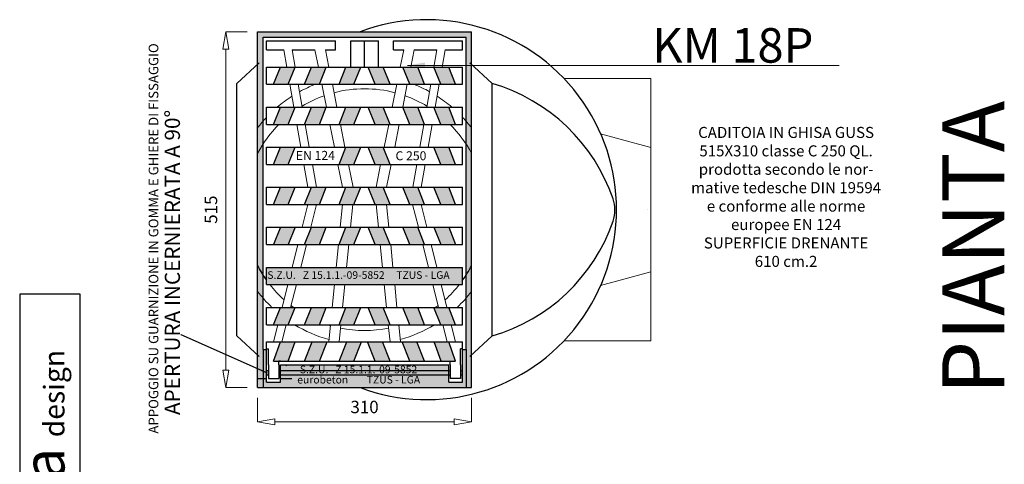
# Model space of a CAD drawing. Units: millimetres. Extents: x 793 to 2225, y 153 to 1952.
# Drawn here: x 793 to 2220, y 1308 to 1952 of the extents above; entities that cross this region are included whole.
import ezdxf
from ezdxf import colors
from ezdxf.entities.mleader import LeaderData, LeaderLine
from ezdxf.math import Vec2, Vec3

# ---------------------------------------------------------------- set-up
doc = ezdxf.new("R2010")
doc.units = ezdxf.units.MM
doc.header["$MEASUREMENT"] = 0
doc.styles.get("Standard").update_dxf_attribs({"font": 'arial.ttf'})
doc.styles.add('stile1', font='arial.ttf')
doc.dimstyles.new('ISO-25', dxfattribs={"dimtxt": 18, "dimasz": 25, "dimexe": 0, "dimexo": 15, "dimgap": 10, "dimtad": 1, "dimtxsty": 'stile1', "dimblk": 'CLOSEDBLANK', "dimcen": 2.5, "dimadec": 0, "dimazin": 0, "dimtfac": 1, "dimtmove": 0, "dimatfit": 3, "dimfxl": 1, "dimlwd": 5, "dimlwe": 5, "dimarcsym": 0})

# ---------------------------------------------------------------- blocks, each defined once
blk = doc.blocks.new('_ClosedBlank')
at = {"color": 0, "lineweight": -2}
for p, q in [((-1, 0.167), (0, 0)), ((-1, 0.167), (-1, -0.167)), ((0, 0), (-1, -0.167))]:
    blk.add_line(p, q, dxfattribs=at)
blk = doc.blocks.new('*D3')
at = {"color": 0, "lineweight": 5, "transparency": 16777216}
for p, q in [((1137.7, 1404.2), (1137.7, 1369.5)), ((1447.7, 1404.2), (1447.7, 1369.5)), ((1162.7, 1369.5), (1422.7, 1369.5))]:
    blk.add_line(p, q, dxfattribs=at)
at = {"layer": 'Defpoints', "color": 0, "transparency": 16777216}
for p in [(1137.7, 1419.2), (1447.7, 1419.2), (1447.7, 1369.5)]:
    blk.add_point(p, dxfattribs=at)
at = {"color": 0, "lineweight": 5, "transparency": 16777216, "xscale": 25, "yscale": 25, "zscale": 25, "rotation": 180}
blk.add_blockref('_ClosedBlank', (1137.7, 1369.5), dxfattribs=at)
at = {"color": 0, "lineweight": 5, "transparency": 16777216, "xscale": 25, "yscale": 25, "zscale": 25}
blk.add_blockref('_ClosedBlank', (1447.7, 1369.5), dxfattribs=at)
at = {"color": 0, "transparency": 16777216, "insert": (1292.7, 1388.7), "char_height": 18, "attachment_point": 5, "style": 'stile1'}
blk.add_mtext('310', dxfattribs=at)
blk = doc.blocks.new('*D4')
at = {"color": 0, "lineweight": 5, "transparency": 16777216}
for p, q in [((1122.7, 1934.2), (1091.7, 1934.2)), ((1091.7, 1909.2), (1091.7, 1444.2)), ((1122.7, 1419.2), (1091.7, 1419.2))]:
    blk.add_line(p, q, dxfattribs=at)
at = {"layer": 'Defpoints', "color": 0, "transparency": 16777216}
for p in [(1137.7, 1934.2), (1091.7, 1419.2), (1137.7, 1419.2)]:
    blk.add_point(p, dxfattribs=at)
at = {"color": 0, "lineweight": 5, "transparency": 16777216, "xscale": 25, "yscale": 25, "zscale": 25}
for p, rotation in [((1091.7, 1934.2), 90), ((1091.7, 1419.2), 270)]:
    blk.add_blockref('_ClosedBlank', p, dxfattribs=dict(at, rotation=rotation))
at = {"color": 0, "transparency": 16777216, "insert": (1072.5, 1676.7), "char_height": 18, "attachment_point": 5, "rotation": 90, "style": 'stile1'}
blk.add_mtext('515', dxfattribs=at)

msp = doc.modelspace()

# ---------------------------------------------------------------- hatches: boundary and pattern name
h = msp.add_hatch(color=0)
h.paths.add_polyline_path([(1447.702, 1419.191), (1447.702, 1934.191), (1137.702, 1934.191), (1137.702, 1419.191)])
h.paths.add_polyline_path([(1170.702, 1452.191), (1170.702, 1427.191), (1150.702, 1427.191), (1150.702, 1474.191), (1145.702, 1474.191), (1145.702, 1926.191), (1439.702, 1926.191), (1439.702, 1474.191), (1434.702, 1474.191), (1434.702, 1427.191), (1414.702, 1427.191), (1414.702, 1452.191)], flags=16)
h = msp.add_hatch(color=254)
h.paths.add_polyline_path([(1192.242, 1883.191), (1170.702, 1883.191), (1160.702, 1858.191), (1182.242, 1858.191)])
h.paths.add_polyline_path([(1237.242, 1883.191), (1215.702, 1883.191), (1205.702, 1858.191), (1227.242, 1858.191)])
h.paths.add_polyline_path([(1287.242, 1883.191), (1265.702, 1883.191), (1255.702, 1858.191), (1277.242, 1858.191)])
h.paths.add_polyline_path([(1319.702, 1883.191), (1298.161, 1883.191), (1308.161, 1858.191), (1329.702, 1858.191)])
h.paths.add_polyline_path([(1369.702, 1883.191), (1348.161, 1883.191), (1358.161, 1858.191), (1379.702, 1858.191)])
h.paths.add_polyline_path([(1424.702, 1858.191), (1414.702, 1883.191), (1393.161, 1883.191), (1403.161, 1858.191)])
h.paths.add_polyline_path([(1403.161, 1800.191), (1424.702, 1800.191), (1414.702, 1825.191), (1393.161, 1825.191)])
h.paths.add_polyline_path([(1369.702, 1825.191), (1348.161, 1825.191), (1358.161, 1800.191), (1379.702, 1800.191)])
h.paths.add_polyline_path([(1319.702, 1825.191), (1298.161, 1825.191), (1308.161, 1800.191), (1329.702, 1800.191)])
h.paths.add_polyline_path([(1287.242, 1825.191), (1265.702, 1825.191), (1255.702, 1800.191), (1277.242, 1800.191)])
h.paths.add_polyline_path([(1205.702, 1800.191), (1227.242, 1800.191), (1237.242, 1825.191), (1215.702, 1825.191)])
h.paths.add_polyline_path([(1160.702, 1800.191), (1182.242, 1800.191), (1192.242, 1825.191), (1170.702, 1825.191)])
h.paths.add_polyline_path([(1160.702, 1742.191), (1182.242, 1742.191), (1192.242, 1767.191), (1170.702, 1767.191)])
h.paths.add_polyline_path([(1287.242, 1767.191), (1265.702, 1767.191), (1255.702, 1742.191), (1277.242, 1742.191)])
h.paths.add_polyline_path([(1308.161, 1742.191), (1329.702, 1742.191), (1319.702, 1767.191), (1298.161, 1767.191)])
h.paths.add_polyline_path([(1414.702, 1767.191), (1393.161, 1767.191), (1403.161, 1742.191), (1424.702, 1742.191)])
h.paths.add_polyline_path([(1403.161, 1684.191), (1424.702, 1684.191), (1414.702, 1709.191), (1393.161, 1709.191)])
h.paths.add_polyline_path([(1369.702, 1709.191), (1348.161, 1709.191), (1358.161, 1684.191), (1379.702, 1684.191)])
h.paths.add_polyline_path([(1329.702, 1684.191), (1319.702, 1709.191), (1298.161, 1709.191), (1308.161, 1684.191)])
h.paths.add_polyline_path([(1255.702, 1684.191), (1277.242, 1684.191), (1287.242, 1709.191), (1265.702, 1709.191)])
h.paths.add_polyline_path([(1227.242, 1684.191), (1237.242, 1709.191), (1215.702, 1709.191), (1205.702, 1684.191)])
h.paths.add_polyline_path([(1160.702, 1684.191), (1182.242, 1684.191), (1192.242, 1709.191), (1170.702, 1709.191)])
h.paths.add_polyline_path([(1192.242, 1651.191), (1170.702, 1651.191), (1160.702, 1626.191), (1182.242, 1626.191)])
h.paths.add_polyline_path([(1205.702, 1626.191), (1227.242, 1626.191), (1237.242, 1651.191), (1215.702, 1651.191)])
h.paths.add_polyline_path([(1255.702, 1626.191), (1277.242, 1626.191), (1287.242, 1651.191), (1265.702, 1651.191)])
h.paths.add_polyline_path([(1308.161, 1626.191), (1329.702, 1626.191), (1319.702, 1651.191), (1298.161, 1651.191)])
h.paths.add_polyline_path([(1369.702, 1651.191), (1348.161, 1651.191), (1358.161, 1626.191), (1379.702, 1626.191)])
h.paths.add_polyline_path([(1424.702, 1626.191), (1414.702, 1651.191), (1393.161, 1651.191), (1403.161, 1626.191)])
h.paths.add_polyline_path([(1403.161, 1510.191), (1424.702, 1510.191), (1414.702, 1535.191), (1393.161, 1535.191)])
h.paths.add_polyline_path([(1358.161, 1510.191), (1379.702, 1510.191), (1369.702, 1535.191), (1348.161, 1535.191)])
h.paths.add_polyline_path([(1319.702, 1535.191), (1298.161, 1535.191), (1308.161, 1510.191), (1329.702, 1510.191)])
h.paths.add_polyline_path([(1287.242, 1535.191), (1265.702, 1535.191), (1255.702, 1510.191), (1277.242, 1510.191)])
h.paths.add_polyline_path([(1237.242, 1535.191), (1215.702, 1535.191), (1205.702, 1510.191), (1227.242, 1510.191)])
h.paths.add_polyline_path([(1192.242, 1535.191), (1170.702, 1535.191), (1160.702, 1510.191), (1182.242, 1510.191)])
h.paths.add_polyline_path([(1160.702, 1457.191), (1181.939, 1457.191), (1191.939, 1485.191), (1170.702, 1485.191)])
h.paths.add_polyline_path([(1238.442, 1485.191), (1216.902, 1485.191), (1205.702, 1457.191), (1227.242, 1457.191)])
h.paths.add_polyline_path([(1255.702, 1457.191), (1277.242, 1457.191), (1288.442, 1485.191), (1266.902, 1485.191)])
h.paths.add_polyline_path([(1308.161, 1457.191), (1329.702, 1457.191), (1318.502, 1485.191), (1296.961, 1485.191)])
h.paths.add_polyline_path([(1368.502, 1485.191), (1346.961, 1485.191), (1358.161, 1457.191), (1379.702, 1457.191)])
h.paths.add_polyline_path([(1403.464, 1457.191), (1424.702, 1457.191), (1414.702, 1485.191), (1393.464, 1485.191)])
h = msp.add_hatch(color=254)
h.paths.add_polyline_path([(1434.702, 1568.191), (1434.702, 1593.191), (1150.702, 1593.191), (1150.702, 1568.191)])
h.paths.add_polyline_path([(1149.044, 1590.276), (1438.263, 1590.276), (1438.263, 1573.4), (1149.044, 1573.4)], flags=9)
h = msp.add_hatch(color=0)
h.paths.add_polyline_path([(1153.702, 1443.191), (1150.702, 1443.191), (1150.702, 1437.191), (1153.702, 1437.191)])
h.paths.add_polyline_path([(1168.702, 1437.191), (1170.702, 1437.191), (1170.702, 1443.191), (1168.702, 1443.191)])
h.paths.add_polyline_path([(1414.702, 1437.191), (1416.702, 1437.191), (1416.702, 1443.191), (1414.702, 1443.191)])
h.paths.add_polyline_path([(1431.702, 1437.191), (1434.702, 1437.191), (1434.702, 1443.191), (1431.702, 1443.191)])

# ---------------------------------------------------------------- linework, layer by layer
at = {"color": 0}
for p, q in [((1137.702, 1934.191), (1447.702, 1934.191)), ((1137.702, 1419.191), (1137.702, 1934.191)), ((1145.702, 1926.191), (1439.702, 1926.191)), ((1145.702, 1474.191), (1145.702, 1926.191)), ((1439.702, 1474.191), (1439.702, 1926.191)), ((1447.702, 1419.191), (1447.702, 1934.191)), ((1150.702, 1908.191), (1150.702, 1921.191)), ((1150.702, 1921.191), (1250.702, 1921.191)), ((1250.702, 1908.191), (1250.702, 1921.191)), ((1272.702, 1921.191), (1312.702, 1921.191)), ((1334.702, 1908.191), (1334.702, 1921.191)), ((1334.702, 1921.191), (1434.702, 1921.191)), ((1434.702, 1908.191), (1434.702, 1921.191)), ((1150.702, 1908.191), (1175.702, 1908.191)), ((1187.886, 1908.191), (1220.702, 1908.191)), ((1236.002, 1908.191), (1250.702, 1908.191)), ((1334.702, 1908.191), (1349.402, 1908.191)), ((1364.702, 1908.191), (1397.517, 1908.191)), ((1409.702, 1908.191), (1434.702, 1908.191)), ((1150.702, 1858.191), (1150.702, 1883.191)), ((1150.702, 1883.191), (1434.702, 1883.191)), ((1160.702, 1858.191), (1170.702, 1883.191)), ((1170.702, 1896.714), (1170.702, 1896.714)), ((1182.242, 1858.191), (1192.242, 1883.191)), ((1205.702, 1858.191), (1215.702, 1883.191)), ((1227.242, 1858.191), (1237.242, 1883.191)), ((1255.702, 1858.191), (1265.702, 1883.191)), ((1277.242, 1858.191), (1287.242, 1883.191)), ((1308.161, 1858.191), (1298.161, 1883.191)), ((1329.702, 1858.191), (1319.702, 1883.191)), ((1358.161, 1858.191), (1348.161, 1883.191)), ((1379.702, 1858.191), (1369.702, 1883.191)), ((1403.161, 1858.191), (1393.161, 1883.191)), ((1424.702, 1858.191), (1414.702, 1883.191)), ((1434.702, 1858.191), (1434.702, 1883.191)), ((1150.702, 1858.191), (1434.702, 1858.191)), ((1150.702, 1800.191), (1150.702, 1825.191)), ((1150.702, 1825.191), (1434.702, 1825.191)), ((1160.702, 1800.191), (1170.702, 1825.191)), ((1182.242, 1800.191), (1192.242, 1825.191)), ((1205.702, 1800.191), (1215.702, 1825.191)), ((1227.242, 1800.191), (1237.242, 1825.191)), ((1255.702, 1800.191), (1265.702, 1825.191)), ((1277.242, 1800.191), (1287.242, 1825.191)), ((1308.161, 1800.191), (1298.161, 1825.191)), ((1329.702, 1800.191), (1319.702, 1825.191)), ((1358.161, 1800.191), (1348.161, 1825.191)), ((1379.702, 1800.191), (1369.702, 1825.191)), ((1403.161, 1800.191), (1393.161, 1825.191)), ((1424.702, 1800.191), (1414.702, 1825.191)), ((1434.702, 1800.191), (1434.702, 1825.191)), ((1150.702, 1800.191), (1434.702, 1800.191)), ((1150.702, 1742.191), (1150.702, 1767.191)), ((1150.702, 1767.191), (1434.702, 1767.191)), ((1160.702, 1742.191), (1170.702, 1767.191)), ((1182.242, 1742.191), (1192.242, 1767.191)), ((1255.702, 1742.191), (1265.702, 1767.191)), ((1277.242, 1742.191), (1287.242, 1767.191)), ((1308.161, 1742.191), (1298.161, 1767.191)), ((1329.702, 1742.191), (1319.702, 1767.191)), ((1403.161, 1742.191), (1393.161, 1767.191)), ((1424.702, 1742.191), (1414.702, 1767.191)), ((1434.702, 1742.191), (1434.702, 1767.191)), ((1150.702, 1742.191), (1434.702, 1742.191)), ((1150.702, 1684.191), (1150.702, 1709.191)), ((1150.702, 1709.191), (1434.702, 1709.191)), ((1160.702, 1684.191), (1170.702, 1709.191)), ((1182.242, 1684.191), (1192.242, 1709.191)), ((1205.702, 1684.191), (1215.702, 1709.191)), ((1227.242, 1684.191), (1237.242, 1709.191)), ((1255.702, 1684.191), (1265.702, 1709.191)), ((1277.242, 1684.191), (1287.242, 1709.191)), ((1308.161, 1684.191), (1298.161, 1709.191)), ((1329.702, 1684.191), (1319.702, 1709.191)), ((1358.161, 1684.191), (1348.161, 1709.191)), ((1379.702, 1684.191), (1369.702, 1709.191)), ((1403.161, 1684.191), (1393.161, 1709.191)), ((1424.702, 1684.191), (1414.702, 1709.191)), ((1434.702, 1684.191), (1434.702, 1709.191)), ((1150.702, 1684.191), (1434.702, 1684.191)), ((1150.702, 1626.191), (1150.702, 1651.191)), ((1150.702, 1651.191), (1434.702, 1651.191)), ((1170.702, 1651.191), (1160.702, 1626.191)), ((1192.242, 1651.191), (1182.242, 1626.191)), ((1205.702, 1626.191), (1215.702, 1651.191)), ((1227.242, 1626.191), (1237.242, 1651.191)), ((1255.702, 1626.191), (1265.702, 1651.191)), ((1277.242, 1626.191), (1287.242, 1651.191)), ((1308.161, 1626.191), (1298.161, 1651.191)), ((1329.702, 1626.191), (1319.702, 1651.191)), ((1358.161, 1626.191), (1348.161, 1651.191)), ((1379.702, 1626.191), (1369.702, 1651.191)), ((1393.161, 1651.191), (1403.161, 1626.191)), ((1414.702, 1651.191), (1424.702, 1626.191)), ((1434.702, 1626.191), (1434.702, 1651.191)), ((1150.702, 1626.191), (1434.702, 1626.191)), ((1150.702, 1568.191), (1150.702, 1593.191)), ((1150.702, 1593.191), (1434.702, 1593.191)), ((1434.702, 1568.191), (1434.702, 1593.191)), ((1150.702, 1568.191), (1434.702, 1568.191)), ((1150.702, 1510.191), (1150.702, 1535.191)), ((1150.702, 1535.191), (1434.702, 1535.191)), ((1160.702, 1510.191), (1170.702, 1535.191)), ((1182.242, 1510.191), (1192.242, 1535.191)), ((1205.702, 1510.191), (1215.702, 1535.191)), ((1227.242, 1510.191), (1237.242, 1535.191)), ((1255.702, 1510.191), (1265.702, 1535.191)), ((1277.242, 1510.191), (1287.242, 1535.191)), ((1308.161, 1510.191), (1298.161, 1535.191)), ((1329.702, 1510.191), (1319.702, 1535.191)), ((1358.161, 1510.191), (1348.161, 1535.191)), ((1379.702, 1510.191), (1369.702, 1535.191)), ((1403.161, 1510.191), (1393.161, 1535.191)), ((1424.702, 1510.191), (1414.702, 1535.191)), ((1434.702, 1510.191), (1434.702, 1535.191)), ((1150.702, 1510.191), (1434.702, 1510.191)), ((1150.702, 1485.191), (1434.702, 1485.191)), ((1150.702, 1475.191), (1150.702, 1485.191)), ((1160.702, 1457.191), (1170.702, 1485.191)), ((1181.939, 1457.191), (1191.939, 1485.191)), ((1205.702, 1457.191), (1216.902, 1485.191)), ((1227.242, 1457.191), (1238.442, 1485.191)), ((1255.702, 1457.191), (1266.902, 1485.191)), ((1277.242, 1457.191), (1288.442, 1485.191)), ((1308.161, 1457.191), (1296.961, 1485.191)), ((1329.702, 1457.191), (1318.502, 1485.191)), ((1358.161, 1457.191), (1346.961, 1485.191)), ((1379.702, 1457.191), (1368.502, 1485.191)), ((1403.464, 1457.191), (1393.464, 1485.191)), ((1424.702, 1457.191), (1414.702, 1485.191)), ((1434.702, 1475.191), (1434.702, 1485.191)), ((1145.702, 1474.191), (1150.702, 1474.191)), ((1150.702, 1475.191), (1153.702, 1475.191)), ((1150.702, 1427.191), (1150.702, 1474.191)), ((1150.702, 1452.191), (1150.702, 1474.191)), ((1153.702, 1452.191), (1153.702, 1475.191)), ((1434.702, 1475.191), (1431.702, 1475.191)), ((1431.702, 1452.191), (1431.702, 1475.191)), ((1434.702, 1474.191), (1439.702, 1474.191)), ((1434.702, 1427.191), (1434.702, 1474.191)), ((1160.702, 1457.191), (1424.702, 1457.191)), ((1168.702, 1452.191), (1168.702, 1457.191)), ((1170.702, 1457.191), (1168.702, 1457.191)), ((1416.702, 1452.191), (1416.702, 1457.191)), ((1416.702, 1452.191), (1416.702, 1457.191)), ((1153.702, 1443.191), (1150.702, 1443.191)), ((1153.702, 1452.191), (1153.702, 1432.191)), ((1168.702, 1452.191), (1168.702, 1432.191)), ((1416.702, 1443.191), (1168.702, 1443.191)), ((1170.702, 1452.191), (1414.702, 1452.191)), ((1170.702, 1427.191), (1170.702, 1452.191)), ((1179.536, 1450.464), (1180.153, 1452.191)), ((1414.702, 1427.191), (1414.702, 1452.191)), ((1416.702, 1452.191), (1416.702, 1432.191)), ((1416.702, 1452.191), (1416.702, 1432.191)), ((1431.702, 1452.191), (1431.702, 1432.191)), ((1434.702, 1443.191), (1431.702, 1443.191)), ((1137.702, 1432.191), (1150.702, 1432.191)), ((1153.702, 1437.191), (1150.702, 1437.191)), ((1150.702, 1427.191), (1170.702, 1427.191)), ((1153.702, 1432.191), (1168.702, 1432.191)), ((1416.702, 1437.191), (1168.702, 1437.191)), ((1170.702, 1432.191), (1187.343, 1432.191)), ((1414.702, 1427.191), (1434.702, 1427.191)), ((1431.702, 1432.191), (1416.702, 1432.191)), ((1434.702, 1437.191), (1431.702, 1437.191)), ((1137.702, 1419.191), (1447.702, 1419.191))]:
    msp.add_line(p, q, dxfattribs=at)
for p, q in [((1272.702, 1921.191), (1312.702, 1921.191)), ((1272.702, 1883.191), (1272.702, 1921.191)), ((1292.702, 1883.191), (1292.702, 1921.191)), ((1312.702, 1883.191), (1312.702, 1921.191)), ((1140.202, 1889.191), (1107.702, 1859.191)), ((1445.202, 1889.191), (1477.702, 1859.191)), ((1107.702, 1494.191), (1107.702, 1859.191)), ((1477.702, 1494.191), (1477.702, 1859.191)), ((1702.815, 1676.221), (1702.815, 1676.221)), ((1140.202, 1464.191), (1107.702, 1494.191)), ((1445.202, 1464.191), (1477.702, 1494.191)), ((1145.702, 1474.191), (1145.702, 1419.191)), ((1439.702, 1474.191), (1439.702, 1419.191))]:
    msp.add_line(p, q)
at = {"color": 0, "lineweight": 5}
for p, q in [((1175.702, 1908.191), (1180.099, 1883.191)), ((1187.886, 1908.191), (1192.283, 1883.191)), ((1220.702, 1908.191), (1225.727, 1883.191)), ((1236.002, 1908.191), (1241.027, 1883.191)), ((1349.402, 1908.191), (1344.377, 1883.191)), ((1364.702, 1908.191), (1359.677, 1883.191)), ((1397.517, 1908.191), (1393.12, 1883.191)), ((1409.702, 1908.191), (1405.305, 1883.191)), ((1184.496, 1858.191), (1190.3, 1825.191)), ((1196.68, 1858.191), (1202.484, 1825.191)), ((1230.752, 1858.191), (1237.385, 1825.191)), ((1246.052, 1858.191), (1252.685, 1825.191)), ((1339.351, 1858.191), (1332.718, 1825.191)), ((1354.651, 1858.191), (1348.018, 1825.191)), ((1388.724, 1858.191), (1382.919, 1825.191)), ((1400.908, 1858.191), (1395.104, 1825.191)), ((1194.697, 1800.191), (1200.501, 1767.191)), ((1206.881, 1800.191), (1212.685, 1767.191)), ((1242.41, 1800.191), (1249.043, 1767.191)), ((1257.71, 1800.191), (1264.343, 1767.191)), ((1327.693, 1800.191), (1321.06, 1767.191)), ((1342.993, 1800.191), (1336.36, 1767.191)), ((1378.522, 1800.191), (1372.718, 1767.191)), ((1390.707, 1800.191), (1384.903, 1767.191)), ((1204.898, 1742.191), (1210.702, 1709.191)), ((1217.082, 1742.191), (1222.886, 1709.191)), ((1254.068, 1742.191), (1260.702, 1709.191)), ((1269.369, 1742.191), (1276.002, 1709.191)), ((1316.035, 1742.191), (1309.402, 1709.191)), ((1331.335, 1742.191), (1324.702, 1709.191)), ((1368.321, 1742.191), (1362.517, 1709.191)), ((1380.506, 1742.191), (1374.702, 1709.191)), ((1202.41, 1651.191), (1210.702, 1684.191)), ((1214.783, 1651.191), (1223.075, 1684.191)), ((1257.385, 1651.191), (1260.702, 1684.191)), ((1272.461, 1651.191), (1275.777, 1684.191)), ((1312.943, 1651.191), (1309.626, 1684.191)), ((1328.018, 1651.191), (1324.702, 1684.191)), ((1370.62, 1651.191), (1362.329, 1684.191)), ((1382.993, 1651.191), (1374.702, 1684.191)), ((1187.837, 1593.191), (1196.129, 1626.191)), ((1200.21, 1593.191), (1208.502, 1626.191)), ((1251.556, 1593.191), (1254.873, 1626.191)), ((1266.631, 1593.191), (1269.948, 1626.191)), ((1318.772, 1593.191), (1315.455, 1626.191)), ((1333.847, 1593.191), (1330.531, 1626.191)), ((1385.193, 1593.191), (1376.902, 1626.191)), ((1397.566, 1593.191), (1389.275, 1626.191)), ((1173.264, 1535.191), (1181.556, 1568.191)), ((1185.637, 1535.191), (1193.929, 1568.191)), ((1245.727, 1535.191), (1249.043, 1568.191)), ((1260.802, 1535.191), (1264.119, 1568.191)), ((1324.601, 1535.191), (1321.284, 1568.191)), ((1339.677, 1535.191), (1336.36, 1568.191)), ((1399.766, 1535.191), (1391.474, 1568.191)), ((1412.139, 1535.191), (1403.847, 1568.191)), ((1160.702, 1485.191), (1166.983, 1510.191)), ((1173.075, 1485.191), (1179.356, 1510.191)), ((1240.702, 1485.191), (1243.214, 1510.191)), ((1255.777, 1485.191), (1258.29, 1510.191)), ((1329.626, 1485.191), (1327.114, 1510.191)), ((1344.702, 1485.191), (1342.189, 1510.191)), ((1412.329, 1485.191), (1406.047, 1510.191)), ((1424.702, 1485.191), (1418.42, 1510.191))]:
    msp.add_line(p, q, dxfattribs=at)
at = {"lineweight": 5}
for p, q in [((1581.511, 1866.691), (1707.702, 1866.691)), ((1707.702, 1486.691), (1707.702, 1866.691)), ((1634.743, 1786.691), (1707.702, 1766.691)), ((1634.743, 1566.691), (1707.702, 1586.691)), ((1581.511, 1486.691), (1707.702, 1486.691))]:
    msp.add_line(p, q, dxfattribs=at)
msp.add_lwpolyline([(793.034, 934.412), (880.49, 934.412), (880.49, 1554.544), (793.034, 1554.544)], close=True)
for centre, radius, start, end in [((1382.702, 1676.691), 275, 249.449578, 110.550422), ((1404.443, 1607.097), 262.522, 18.976346, 73.796027), ((1605.415, 1676.205), 50, 341.038915, 18.976346), ((1406.598, 1744.512), 260.224, 285.85717, 341.038915)]:
    msp.add_arc(centre, radius, start, end)
at = {"color": 0, "lineweight": 5}
for radius, start, end in [(195, 111.444957, 118.864829), (195, 61.135171, 68.555043), (195, 122.636613, 130.399986), (175, 109.567896, 121.121211), (175, 75.369394, 104.630606), (175, 58.878789, 70.432104), (195, 49.600014, 57.363387), (195, 136.736134, 142.643148), (175, 135.112721, 152.33955), (175, 27.66045, 44.887279), (195, 37.356852, 43.263866), (195, 217.356852, 226.5222), (175, 218.316134, 228.192932), (175, 311.807068, 321.683866), (195, 313.4778, 322.643148), (175, 232.5478, 233.95659), (175, 306.04341, 307.4522), (195, 238.632496, 254.640134), (175, 252.069112, 253.528268), (175, 258.492249, 281.507751), (175, 286.471732, 287.930888), (195, 285.359866, 301.367504), (195, 259.085614, 259.128084), (195, 280.871916, 280.914386)]:
    msp.add_arc((1292.702, 1676.691), radius, start, end, dxfattribs=at)
at = {"color": 0}
for start, end in [(207.66045, 215.764258), (324.235742, 332.33955)]:
    msp.add_arc((1292.702, 1676.691), 175, start, end, dxfattribs=at)

# ---------------------------------------------------------------- texts
at = {"attachment_point": 1, "style": 'stile1'}
for s, insert, char_height, width in [('{\\fArial Black|b0|i0|c0|p34;KM 18P}', (1709.433, 1939.503), 50, 464.0598), ('EN 124', (1193.052, 1761.736), 13, 422.97869), ('C 250', (1337.529, 1761.206), 13, 422.97869)]:
    msp.add_mtext(s, dxfattribs=dict(at, insert=insert, char_height=char_height, width=width))
at = {"attachment_point": 1, "rotation": 90, "style": 'stile1'}
for s, insert, char_height, width in [('{\\H0.875x;APPOGGIO SU GUARNIZIONE IN GOMMA E GHIERE DI FISSAGGIO\\P\\fArial Black|b0|i0|c0|p34;\\H1.5714x;    APERTURA INCERNIERATA A 90°}', (979.922, 1352.47), 15.99994, 1202.59358), ('{\\fSwis721 LtEx BT|b0|i0|c0|p34;\\H0.6x;serie\\H2x; europa\\H0.83333x; \\H0.6x;design}', (797.925, 948.703), 50, 1882.91957)]:
    msp.add_mtext(s, dxfattribs=dict(at, insert=insert, char_height=char_height, width=width))
at = {"insert": (2129.61, 1409.068), "char_height": 90, "width": 1052.48, "attachment_point": 1, "rotation": 90}
msp.add_mtext('{\\fArial Black|b0|i0|c0|p34;PIANTA}', dxfattribs=at)
at = {"color": 0}
for s, insert, char_height, width, attachment_point in [('CADITOIA IN GHISA GUSS\\P515X310 classe C 250 QL.\\Pprodotta secondo le nor-\\Pmative tedesche DIN 19594\\Pe conforme alle norme\\Peuropee EN 124\\PSUPERFICIE DRENANTE\\P610 cm.2', (1903.434, 1796.494), 16, 558.4203, 2), ('{\\fArial|b0|i0|c0|p34;S.Z.U.   Z 15.1.1.-09-5852     TZUS - LGA}', (1151.794, 1587.526), 11, 284, 1), ('{\\fArial|b0|i0|c0|p34;\\C255;S.Z.U.   Z 15.1.1.-09-5852\\C0; }', (1198.91, 1450.781), 11, 284, 1), ('{\\fArial|b0|i0|c0|p34;\\C255;eurobeton        TZUS - LGA}', (1195.158, 1436.026), 11, 284, 1)]:
    msp.add_mtext(s, dxfattribs=dict(at, insert=insert, char_height=char_height, width=width, attachment_point=attachment_point))

# ---------------------------------------------------------------- dimensions: what is measured, and where the dimension line sits
dim = msp.add_linear_dim(base=(1091.739, 1419.191), p1=(1137.702, 1934.191), p2=(1137.702, 1419.191), angle=90, dimstyle='ISO-25')
dim.commit()
dim.dimension.update_dxf_attribs({"geometry": '*D4', "text_midpoint": (1072.549, 1676.691)})
dim = msp.add_linear_dim(base=(1447.702, 1369.546), p1=(1137.702, 1419.191), p2=(1447.702, 1419.191), dimstyle='ISO-25')
dim.commit()
dim.dimension.update_dxf_attribs({"geometry": '*D3', "text_midpoint": (1292.702, 1388.742)})

# ---------------------------------------------------------------- leaders
msp.add_leader([(1355.144, 1885.52), (1980.456, 1885.52)], dimstyle='ISO-25', override={"dimgap": 10, "dimtad": 0})
at = {"lineweight": 5}
ml = msp.add_multileader_mtext('Standard', dxfattribs=at)
ml.set_content('', color=256)
ml.set_leader_properties()
ml.build(insert=Vec2(0, 0))
ml.multileader.update_dxf_attribs({"text_right_attachment_type": 6, "dogleg_length": 0.36, "arrow_head_size": 0.18})
ctx = ml.context
ctx.base_point, ctx.char_height, ctx.arrow_head_size, ctx.landing_gap_size, ctx.plane_origin = Vec3(1026.492, 1495.482), 0.18, 0.18, 0.09, Vec3(1152.331, 1439.826)
ctx.right_attachment, ctx.text_align_type = 6, 2
notes = []
notes.append((ctx, [(0, (1, 1, 0), (1027.032, 1495.392), (-1, 0), 0.36, [(0, [(1152.331, 1439.826)], 0, [])])]))
ctx.mtext.insert, ctx.mtext.alignment, ctx.mtext.flow_direction = Vec3(1026.582, 1495.572), 3, 5
for ctx, leaders in notes:
    for number, flags, end, landing, length, lines in leaders:
        leader = LeaderData()
        leader.index, (leader.has_last_leader_line, leader.has_dogleg_vector, leader.attachment_direction) = number, flags
        leader.last_leader_point, leader.dogleg_vector, leader.dogleg_length = Vec3(end), Vec3(landing), length
        for number, points, colour, breaks in lines:
            line = LeaderLine()
            line.index, line.vertices, line.color, line.breaks = number, Vec3.list(points), colors.encode_raw_color(colour), breaks
            leader.lines.append(line)
        ctx.leaders.append(leader)

doc.saveas('drawing.dxf')
